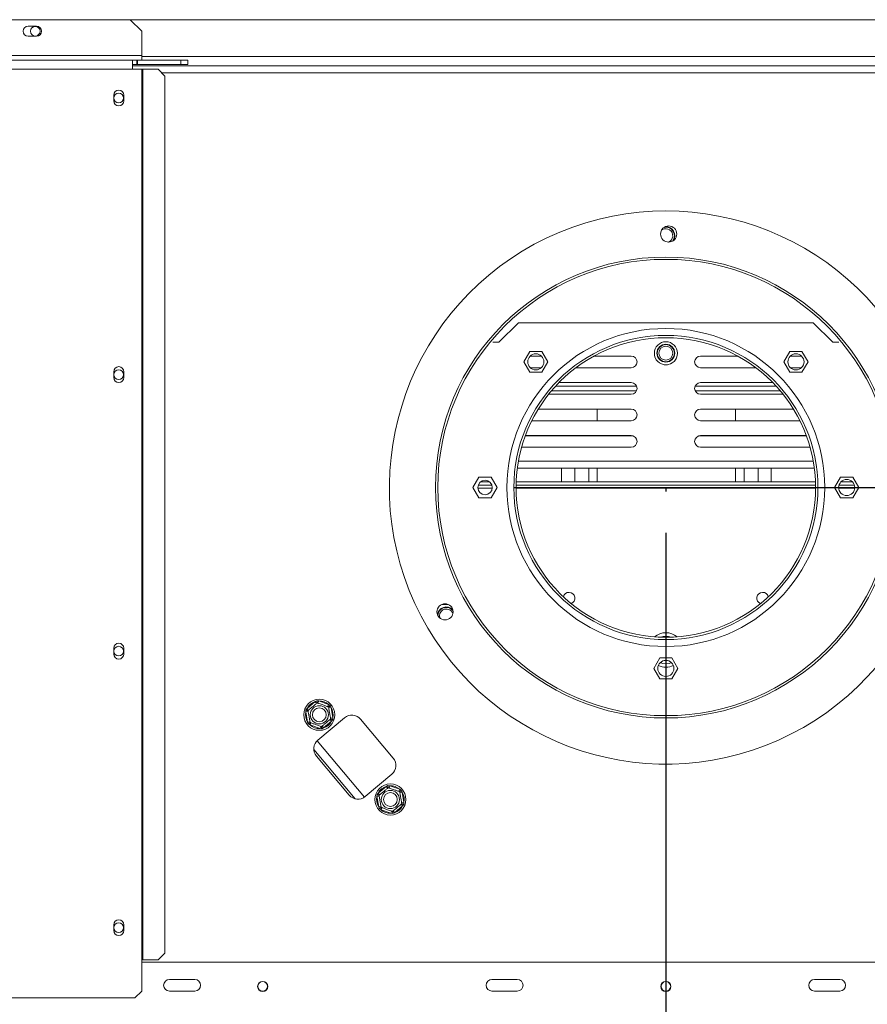
# Model space of a CAD drawing. Units: millimetres. Extents: x 26 to 4485, y 58 to 3635.
# Drawn here: x 1081 to 1449, y 604 to 1031 of the extents above; entities that cross this region are included whole.
import ezdxf

# ---------------------------------------------------------------- set-up
doc = ezdxf.new("R2010")
doc.units = ezdxf.units.MM
doc.header["$LTSCALE"] = 18
doc.layers.add('FORMAT', color=7, linetype='Continuous')
doc.styles.add('SLDTEXTSTYLE1', font='TXT', dxfattribs={"width": 0.75})
doc.dimstyles.new('SLDDIMSTYLE0', dxfattribs={"dimtxt": 47.625, "dimasz": 23.4, "dimexe": 0, "dimexo": 0.0625, "dimgap": 11.90625, "dimtad": 1, "dimdec": 6, "dimrnd": 1e-09, "dimzin": 12, "dimdsep": 46, "dimtxsty": 'SLDTEXTSTYLE1', "dimsah": 1, "dimcen": 0.09, "dimadec": 0, "dimazin": 3, "dimtfac": 1, "dimtdec": 0, "dimtofl": 0, "dimtmove": 0, "dimatfit": 3, "dimfxl": 0, "dimfrac": 2, "dimtolj": 1, "dimtzin": 12, "dimarcsym": 0})
doc.dimstyles.new('SLDDIMSTYLE1', dxfattribs={"dimtxt": 47.625, "dimasz": 23.4, "dimexe": 0, "dimexo": 0.0625, "dimgap": 11.90625, "dimtad": 1, "dimdec": 6, "dimrnd": 1e-09, "dimzin": 12, "dimdsep": 46, "dimtxsty": 'SLDTEXTSTYLE1', "dimsah": 1, "dimcen": 0.09, "dimadec": 0, "dimazin": 3, "dimtfac": 1, "dimtdec": 0, "dimtmove": 0, "dimatfit": 0, "dimfxl": 0, "dimfrac": 2, "dimtolj": 1, "dimtzin": 12, "dimarcsym": 0})

# ---------------------------------------------------------------- blocks, each defined once
blk = doc.blocks.new('_D_7')
at = {"layer": 'FORMAT'}
for p, q in [((1361.1, 808.74), (1361.1, 276.93)), ((641.6, 484.48), (641.6, 276.93)), ((912.94, 456.99), (903.29, 456.99)), ((903.29, 456.99), (903.29, 368.09)), ((1101.03, 456.99), (1110.69, 456.99)), ((1110.69, 456.99), (1110.69, 368.09)), ((1040.81, 447.17), (999.25, 377.91)), ((903.29, 368.09), (912.94, 368.09)), ((1110.69, 368.09), (1101.03, 368.09)), ((1361.1, 294.93), (641.6, 294.93))]:
    blk.add_line(p, q, dxfattribs=at)
for points in [[(641.6, 294.93), (665, 290.43), (665, 299.43)], [(1361.1, 294.93), (1337.7, 299.43), (1337.7, 290.43)]]:
    blk.add_solid(points, dxfattribs=at)
at = {"layer": 'FORMAT', "attachment_point": 1, "style": 'SLDTEXTSTYLE1'}
for s, insert, char_height in [('5', (995.4, 455.51), 33.34), ('"', (1069.29, 438.68), 47.62), ('28', (925.02, 438.68), 47.625), ('16', (1020.03, 411.06), 33.337), ('720mm', (894.67, 356.33), 47.625)]:
    blk.add_mtext(s, dxfattribs=dict(at, insert=insert, char_height=char_height))
blk = doc.blocks.new('_D_9')
at = {"layer": 'FORMAT'}
for p, q in [((2271.75, 828.44), (2271.75, 873.44)), ((1295.35, 828.44), (2289.75, 828.44)), ((2271.75, 502.44), (2271.75, 828.44)), ((2109.69, 781.89), (2109.69, 791.54)), ((2109.69, 791.54), (2198.59, 791.54)), ((2198.59, 791.54), (2198.59, 781.89)), ((2119.51, 721.66), (2188.78, 680.1)), ((2109.69, 569.17), (2109.69, 559.51)), ((2198.59, 559.51), (2198.59, 569.17)), ((2109.69, 559.51), (2198.59, 559.51)), ((2003.5, 502.44), (2289.75, 502.44)), ((2271.75, 502.44), (2271.75, 457.44))]:
    blk.add_line(p, q, dxfattribs=at)
for points in [[(2271.75, 828.44), (2276.25, 851.84), (2267.25, 851.84)], [(2271.75, 502.44), (2267.25, 479.04), (2276.25, 479.04)]]:
    blk.add_solid(points, dxfattribs=at)
at = {"layer": 'FORMAT', "attachment_point": 1, "rotation": 90, "style": 'SLDTEXTSTYLE1'}
for s, insert, char_height in [('326mm', (2210.36, 563.21), 47.625), ('"', (2128.01, 750.15), 47.62), ('16', (2155.62, 700.88), 33.337), ('13', (2111.17, 651.62), 33.337), ('12', (2128.01, 581.24), 47.625)]:
    blk.add_mtext(s, dxfattribs=dict(at, insert=insert, char_height=char_height))

msp = doc.modelspace()

# ---------------------------------------------------------------- linework, layer by layer
at = {"color": 7, "linetype": 'Continuous', "lineweight": 15}
for p, q in [((743.6010838, 1031.4435165), (1128.6010838, 1031.4435165)), ((1593.6010838, 1031.4435165), (1128.6010838, 1031.4435165)), ((1133.6010838, 1026.4435165), (1128.6010838, 1031.4435165)), ((1087.9510838, 1028.5935165), (1084.2510838, 1028.5935165)), ((1133.6010838, 1026.4435165), (1133.6010838, 1015.9435165)), ((1084.2510838, 1024.2935165), (1087.9510838, 1024.2935165)), ((1133.6010838, 1015.9435165), (738.6010838, 1015.9435165)), ((742.6010838, 1013.9435165), (1129.6010838, 1013.9435165)), ((1129.6010838, 1009.9435165), (1129.6010838, 1013.9435165)), ((1129.6010838, 1013.9435165), (1131.5010838, 1013.9435165)), ((1131.5010838, 1011.9435165), (1131.5010838, 1013.9435165)), ((1131.7010838, 1013.9435165), (1131.5010838, 1013.9435165)), ((1131.7010838, 1011.9435165), (1131.7010838, 1013.9435165)), ((1131.7010838, 1013.9435165), (1150.6010838, 1013.9435165)), ((1133.6010838, 1013.9435165), (1133.6010838, 1015.9435165)), ((1150.6010838, 1011.9435165), (1150.6010838, 1013.9435165)), ((1150.6010838, 1013.9435165), (1153.6010838, 1013.9435165)), ((1153.6010838, 1013.9435165), (1153.6010838, 1011.9435165)), ((742.6010838, 1009.9435165), (1129.6010838, 1009.9435165)), ((1129.6010838, 1011.9435165), (1131.5010838, 1011.9435165)), ((1129.6010838, 1011.4435165), (1592.6010838, 1011.4435165)), ((1129.6010838, 1009.9435165), (1133.6010838, 1009.9435165)), ((1131.7010838, 1011.9435165), (1131.5010838, 1011.9435165)), ((1131.7010838, 1011.9435165), (1150.6010838, 1011.9435165)), ((1133.6010838, 1009.9435165), (1134.0191977, 1009.9435165)), ((1133.6010838, 1009.9435165), (1133.6010838, 623.4435165)), ((1134.0191977, 1009.9435165), (1134.0191977, 623.4435165)), ((1134.0191977, 1009.9435165), (1140.6848678, 1009.9435165)), ((1143.6684335, 1006.9435165), (1140.6848678, 1009.9435165)), ((1153.6010838, 1011.9435165), (1150.6010838, 1011.9435165)), ((1143.6684335, 1006.9435165), (1143.6684335, 626.4435165)), ((1121.4010838, 998.6935165), (1121.4010838, 996.1935165)), ((1125.8010838, 996.1935165), (1125.8010838, 998.6935165)), ((1359.6010838, 940.3315928), (1359.2178724, 940.0687927)), ((1288.6010838, 891.4435165), (1297.1010838, 899.9435165)), ((1425.1010838, 899.9435165), (1297.1010838, 899.9435165)), ((1425.1010838, 899.9435165), (1433.6010838, 891.4435165)), ((1285.9792768, 891.4435165), (1288.6010838, 891.4435165)), ((1433.6010838, 891.4435165), (1436.2228909, 891.4435165)), ((1302.0041401, 887.5235165), (1299.3771964, 882.9735165)), ((1307.2580276, 887.5235165), (1302.0041401, 887.5235165)), ((1307.1133266, 885.4435165), (1302.1524924, 885.4435165)), ((1309.8849713, 882.9735165), (1307.2580276, 887.5235165)), ((1346.1010838, 885.4435165), (1329.8600851, 885.4435165)), ((1356.5429202, 884.6384876), (1357.0422948, 883.7735455)), ((1365.1598729, 883.7735455), (1365.6592475, 884.6384876)), ((1376.1010838, 885.4435165), (1392.3420825, 885.4435165)), ((1414.9441401, 887.5235165), (1412.3171964, 882.9735165)), ((1420.1980276, 887.5235165), (1414.9441401, 887.5235165)), ((1415.0888411, 885.4435165), (1420.0496753, 885.4435165)), ((1422.8249713, 882.9735165), (1420.1980276, 887.5235165)), ((1299.3771964, 882.9735165), (1302.0041401, 878.4235165)), ((1302.215132, 880.4435165), (1307.0506871, 880.4435165)), ((1307.2580276, 878.4235165), (1309.8849713, 882.9735165)), ((1322.1010838, 880.4435165), (1346.1010838, 880.4435165)), ((1360.395747, 881.7435165), (1361.8064206, 881.7435165)), ((1400.1010838, 880.4435165), (1376.1010838, 880.4435165)), ((1412.3171964, 882.9735165), (1414.9441401, 878.4235165)), ((1419.9870357, 880.4435165), (1415.1514806, 880.4435165)), ((1420.1980276, 878.4235165), (1422.8249713, 882.9735165)), ((1121.4010838, 878.6935165), (1121.4010838, 876.1935165)), ((1125.8010838, 876.1935165), (1125.8010838, 878.6935165)), ((1302.0041401, 878.4235165), (1307.2580276, 878.4235165)), ((1414.9441401, 878.4235165), (1420.1980276, 878.4235165)), ((1313.257589, 872.4435165), (1348.3923717, 872.4435165)), ((1346.1010838, 873.9435165), (1314.6817991, 873.9435165)), ((1373.809796, 872.4435165), (1408.9445787, 872.4435165)), ((1376.1010838, 873.9435165), (1407.5203686, 873.9435165)), ((1310.2606472, 868.9435165), (1346.1010838, 868.9435165)), ((1311.4926168, 870.4435165), (1348.3923717, 870.4435165)), ((1373.809796, 870.4435165), (1410.7095509, 870.4435165)), ((1411.9415205, 868.9435165), (1376.1010838, 868.9435165)), ((1346.1010838, 862.4435165), (1305.7025279, 862.4435165)), ((1331.3510838, 857.4435165), (1331.3510838, 862.4435165)), ((1376.1010838, 862.4435165), (1416.4996398, 862.4435165)), ((1391.3510838, 862.4435165), (1391.3510838, 857.4435165)), ((1302.9289256, 857.4435165), (1346.1010838, 857.4435165)), ((1419.2732421, 857.4435165), (1376.1010838, 857.4435165)), ((1346.8731632, 850.8213083), (1300.0745778, 850.8213083)), ((1346.1010838, 850.9435165), (1300.1195293, 850.9435165)), ((1315.8510838, 850.8213083), (1315.8510838, 850.9435165)), ((1321.6010838, 850.8213083), (1321.6010838, 850.9435165)), ((1327.6010838, 850.9435165), (1327.6010838, 850.8213083)), ((1331.3510838, 850.8213083), (1331.3510838, 850.9435165)), ((1422.1275899, 850.8213083), (1375.3290044, 850.8213083)), ((1376.1010838, 850.9435165), (1422.0826384, 850.9435165)), ((1391.3510838, 850.9435165), (1391.3510838, 850.8213083)), ((1395.1010838, 850.8213083), (1395.1010838, 850.9435165)), ((1401.1010838, 850.9435165), (1401.1010838, 850.8213083)), ((1406.8510838, 850.8213083), (1406.8510838, 850.9435165)), ((1298.5011637, 845.9435165), (1346.1010838, 845.9435165)), ((1423.701004, 845.9435165), (1376.1010838, 845.9435165)), ((1296.6425685, 836.8160789), (1425.5595992, 836.8160789)), ((1315.8510838, 830.9435165), (1315.8510838, 836.8160789)), ((1321.6010838, 830.9435165), (1321.6010838, 836.8160789)), ((1327.6010838, 836.8160789), (1327.6010838, 830.9435165)), ((1331.3510838, 830.9435165), (1331.3510838, 836.8160789)), ((1391.3510838, 836.8160789), (1391.3510838, 830.9435165)), ((1395.1010838, 830.9435165), (1395.1010838, 836.8160789)), ((1401.1010838, 836.8160789), (1401.1010838, 830.9435165)), ((1406.8510838, 830.9435165), (1406.8510838, 836.8160789)), ((1279.9741401, 832.9935165), (1277.3471964, 828.4435165)), ((1285.5881393, 829.4435165), (1279.6140284, 829.4435165)), ((1285.2280276, 832.9935165), (1279.9741401, 832.9935165)), ((1284.5174606, 830.9435165), (1280.6847071, 830.9435165)), ((1287.8549713, 828.4435165), (1285.2280276, 832.9935165)), ((1426.0933911, 829.4435165), (1296.1087766, 829.4435165)), ((1426.0529891, 830.9435165), (1296.1491786, 830.9435165)), ((1436.9741401, 832.9935165), (1434.3471964, 828.4435165)), ((1442.9551858, 829.4435165), (1436.2469819, 829.4435165)), ((1442.2280276, 832.9935165), (1436.9741401, 832.9935165)), ((1442.0505736, 830.9435165), (1437.1515941, 830.9435165)), ((1444.8549713, 828.4435165), (1442.2280276, 832.9935165)), ((1277.3471964, 828.4435165), (1279.9741401, 823.8935165)), ((1285.2280276, 823.8935165), (1287.8549713, 828.4435165)), ((1434.3471964, 828.4435165), (1436.9741401, 823.8935165)), ((1442.2280276, 823.8935165), (1444.8549713, 828.4435165)), ((1279.9741401, 823.8935165), (1285.2280276, 823.8935165)), ((1436.9741401, 823.8935165), (1442.2280276, 823.8935165)), ((1266.5707255, 777.7335165), (1263.9044264, 777.7335165)), ((1121.4010838, 758.6935165), (1121.4010838, 756.1935165)), ((1125.8010838, 756.1935165), (1125.8010838, 758.6935165)), ((1358.4741401, 754.4935165), (1355.8471964, 749.9435165)), ((1363.7280276, 754.4935165), (1358.4741401, 754.4935165)), ((1366.3549713, 749.9435165), (1363.7280276, 754.4935165)), ((1355.8471964, 749.9435165), (1358.4741401, 745.3935165)), ((1363.7280276, 745.3935165), (1366.3549713, 749.9435165)), ((1358.4741401, 745.3935165), (1363.7280276, 745.3935165)), ((1205.3602798, 732.614701), (1208.8531401, 735.5455587)), ((1208.8531401, 735.5455587), (1209.6018848, 735.9098785)), ((1208.8531401, 735.5455587), (1209.4959277, 734.7795143)), ((1209.6018848, 735.9098785), (1210.4300793, 735.8236156)), ((1210.0880592, 734.883923), (1210.4300793, 735.8236156)), ((1210.4300793, 735.8236156), (1214.7147067, 734.2641388)), ((1204.8126146, 731.1100031), (1204.8714767, 731.9405949)), ((1204.8126146, 731.1100031), (1205.7974224, 731.2836513)), ((1205.6043818, 726.6196685), (1204.8126146, 731.1100031)), ((1204.8714767, 731.9405949), (1205.3602798, 732.614701)), ((1205.3602798, 732.614701), (1206.0030675, 731.8486565)), ((1214.3726866, 733.3244462), (1214.7147067, 734.2641388)), ((1214.7147067, 734.2641388), (1215.4045893, 733.7978668)), ((1214.7591729, 732.8638497), (1215.7439807, 733.0374979)), ((1215.4045893, 733.7978668), (1215.7439807, 733.0374979)), ((1215.7439807, 733.0374979), (1216.5357478, 728.5471633)), ((1205.6043818, 726.6196685), (1206.5891895, 726.7933167)), ((1205.9437732, 725.8592995), (1205.6043818, 726.6196685)), ((1206.6336557, 725.3930276), (1206.9756759, 726.3327202)), ((1221.5618154, 728.5211347), (1210.0711488, 718.8793206)), ((1215.9880826, 727.0424654), (1212.4952223, 724.1116076)), ((1215.345295, 727.8085098), (1215.9880826, 727.0424654)), ((1215.5509401, 728.3735151), (1216.5357478, 728.5471633)), ((1216.4768857, 727.7165715), (1215.9880826, 727.0424654)), ((1216.5357478, 728.5471633), (1216.4768857, 727.7165715)), ((1242.7473031, 711.0518728), (1228.6059757, 727.9048505)), ((1206.6336557, 725.3930276), (1205.9437732, 725.8592995)), ((1210.9182831, 723.8335507), (1206.6336557, 725.3930276)), ((1210.9182831, 723.8335507), (1211.2603033, 724.7732433)), ((1211.7464777, 723.7472878), (1210.9182831, 723.8335507)), ((1212.4952223, 724.1116076), (1211.7464777, 723.7472878)), ((1211.8524347, 724.8776521), (1212.4952223, 724.1116076)), ((1226.2882286, 693.3273904), (1208.2926797, 714.7736505)), ((1209.4548646, 711.8351603), (1223.596192, 694.9821826)), ((1230.6403523, 694.3658984), (1242.1310189, 704.0077125)), ((1236.2140851, 695.8445677), (1239.7069454, 698.7754255)), ((1239.7069454, 698.7754255), (1240.45569, 699.1397453)), ((1239.7069454, 698.7754255), (1240.349733, 698.009381)), ((1240.45569, 699.1397453), (1241.2838846, 699.0534824)), ((1240.9418644, 698.1137898), (1241.2838846, 699.0534824)), ((1241.2838846, 699.0534824), (1245.568512, 697.4940055)), ((1245.2264918, 696.5543129), (1245.568512, 697.4940055)), ((1245.568512, 697.4940055), (1246.2583945, 697.0277336)), ((1246.2583945, 697.0277336), (1246.5977859, 696.2673646)), ((1235.6664199, 694.3398698), (1235.725282, 695.1704616)), ((1235.6664199, 694.3398698), (1236.6512276, 694.513518)), ((1236.458187, 689.8495352), (1235.6664199, 694.3398698)), ((1235.725282, 695.1704616), (1236.2140851, 695.8445677)), ((1236.2140851, 695.8445677), (1236.8568727, 695.0785233)), ((1245.6129782, 696.0937164), (1246.5977859, 696.2673646)), ((1246.5977859, 696.2673646), (1247.3895531, 691.77703)), ((1236.458187, 689.8495352), (1237.4429948, 690.0231834)), ((1236.7975784, 689.0891663), (1236.458187, 689.8495352)), ((1237.487461, 688.6228943), (1236.7975784, 689.0891663)), ((1237.487461, 688.6228943), (1237.8294811, 689.5625869)), ((1241.7720884, 687.0634174), (1237.487461, 688.6228943)), ((1241.7720884, 687.0634174), (1242.1141085, 688.0031101)), ((1242.70624, 688.1075188), (1243.3490276, 687.3414744)), ((1246.8418878, 690.2723321), (1243.3490276, 687.3414744)), ((1246.1991002, 691.0383766), (1246.8418878, 690.2723321)), ((1246.4047453, 691.6033818), (1247.3895531, 691.77703)), ((1247.330691, 690.9464382), (1246.8418878, 690.2723321)), ((1247.3895531, 691.77703), (1247.330691, 690.9464382)), ((1242.6002829, 686.9771546), (1241.7720884, 687.0634174)), ((1243.3490276, 687.3414744), (1242.6002829, 686.9771546)), ((1121.4010838, 638.6935165), (1121.4010838, 636.1935165)), ((1125.8010838, 636.1935165), (1125.8010838, 638.6935165)), ((1140.6848678, 623.4435165), (1143.6684335, 626.4435165)), ((1133.6010838, 623.4435165), (1134.0191977, 623.4435165)), ((1133.6010838, 623.4435165), (1133.6010838, 609.9435165)), ((1588.6010838, 622.4435165), (1133.6010838, 622.4435165)), ((1134.0191977, 623.4435165), (1140.6848678, 623.4435165)), ((1156.6010838, 614.9435165), (1145.6010838, 614.9435165)), ((1296.6010838, 614.9435165), (1285.6010838, 614.9435165)), ((1436.6010838, 614.9435165), (1425.6010838, 614.9435165)), ((741.6010838, 606.9435165), (1130.6010838, 606.9435165)), ((1130.6010838, 606.9435165), (1133.6010838, 609.9435165)), ((1145.6010838, 609.9435165), (1156.6010838, 609.9435165)), ((1285.6010838, 609.9435165), (1296.6010838, 609.9435165)), ((1425.6010838, 609.9435165), (1436.6010838, 609.9435165))]:
    msp.add_line(p, q, dxfattribs=at)
at = {"color": 8, "linetype": 'Continuous', "lineweight": 15}
for p, q in [((1588.6010838, 1015.4435165), (1133.6010838, 1015.4435165)), ((1142.1766506, 1008.4435165), (1580.0255171, 1008.4435165)), ((1297.1037025, 839.8160789), (1425.0984652, 839.8160789)), ((1285.7411475, 828.1935165), (1279.4610202, 828.1935165)), ((1426.1006031, 828.1935165), (1296.1015646, 828.1935165)), ((1443.0921439, 828.1935165), (1436.1100238, 828.1935165)), ((1209.7032125, 718.5376763), (1230.2400069, 694.0628778))]:
    msp.add_line(p, q, dxfattribs=at)
at = {"color": 7, "linetype": 'Continuous', "lineweight": 15, "flags": 128}
for points in [[(1358.6676387, 752.4591438), (1359.6089445, 752.1320176), (1361.1010838, 751.9435165)], [(1361.1010838, 751.9435165), (1362.5932232, 752.1320176), (1363.534529, 752.4591438)]]:
    msp.add_lwpolyline(points, dxfattribs=at)
at = {"color": 7, "linetype": 'Continuous', "lineweight": 15}
for centre, radius in [((1087.3510838, 1026.4435165), 2.1), ((1123.6010838, 997.4435165), 2.1), ((1362.3140954, 938.4368282), 3.5), ((1361.1010838, 828.4435165), 100), ((1361.1010838, 828.4435165), 99), ((1361.1010838, 828.4435165), 69), ((1361.1010838, 828.4435165), 66), ((1361.1010838, 828.4435165), 65), ((1361.1010838, 886.6935165), 5), ((1361.1010838, 886.7435165), 3.9), ((1361.1010838, 886.7435165), 3.7087838), ((1361.1010838, 886.7435165), 3), ((1304.6329095, 882.9741986), 3.5), ((1417.5692582, 882.9741986), 3.5), ((1123.6010838, 877.4435165), 2.1), ((1282.6010838, 828.4435165), 3.15), ((1439.6010838, 828.4435165), 3.5), ((1265.237576, 774.4973595), 3.5), ((1123.6010838, 757.4435165), 2.1), ((1361.1010838, 749.9435165), 3.5), ((1210.6741812, 729.8285832), 6.75), ((1210.6741812, 729.8285832), 3.9404156), ((1210.6741812, 729.8285832), 3), ((1241.5279865, 693.0584499), 6.75), ((1241.5279865, 693.0584499), 3.9404156), ((1241.5279865, 693.0584499), 3), ((1123.6010838, 637.4435165), 2.1), ((1186.1010838, 611.9435165), 2.2), ((1186.1010838, 611.9435165), 2.1), ((1361.1010838, 611.9435165), 2.2), ((1361.1010838, 611.9435165), 2.1)]:
    msp.add_circle(centre, radius, dxfattribs=at)
for centre, radius, start, end in [((1084.2510838, 1026.4435165), 2.15, 90, 270), ((1087.9510838, 1026.4435165), 2.15, 270, 90), ((1123.6010838, 998.6935165), 2.2, 0, 180), ((1123.6010838, 996.1935165), 2.2, 180, 0), ((1361.1010838, 828.4435165), 120, 26.203552126, 23.338688541), ((1361.1010838, 937.7335165), 3, 291.327485681, 120), ((1361.1010838, 937.7335165), 3.7087838, 319.602433692, 100.608426145), ((1361.1010838, 937.7335165), 3.9, 326.875852565, 93.335002544), ((1346.1010838, 882.9435165), 2.5, 270, 90), ((1376.1010838, 882.9435165), 2.5, 90, 270), ((1123.6010838, 878.6935165), 2.2, 0, 180), ((1123.6010838, 876.1935165), 2.2, 180, 0), ((1346.1010838, 871.4435165), 2.5, 270, 90), ((1376.1010838, 871.4435165), 2.5, 90, 270), ((1346.1010838, 859.9435165), 2.5, 270, 90), ((1376.1010838, 859.9435165), 2.5, 90, 270), ((1346.1010838, 848.4435165), 2.5, 270, 90), ((1376.1010838, 848.4435165), 2.5, 90, 270), ((1319.1010838, 780.4435165), 2.5, 290.60357676, 167.024572908), ((1403.1010838, 780.4435165), 2.5, 12.975427057, 249.396423274), ((1265.8382894, 772.7335165), 3.9, 45.074602959, 172.54008397), ((1265.8382894, 772.7335165), 3.7087838, 40.21760205, 177.29740431), ((1265.8382894, 772.7335165), 3, 120, 196.846437383), ((1265.8382894, 772.7335165), 3, 20.639132652, 120), ((1361.1010838, 757.9435165), 7.5, 49.281138021, 130.718861978), ((1123.6010838, 758.6935165), 2.2, 0, 180), ((1361.1010838, 757.9435165), 6, 67.437771347, 112.562228653), ((1123.6010838, 756.1935165), 2.2, 180, 0), ((1361.1010838, 757.9435165), 7.5, 244.158137194, 295.841863166), ((1210.6741812, 729.8285832), 6, 107.668354991, 152.331645009), ((1210.6741812, 729.8285832), 6, 47.668354991, 92.331645009), ((1210.6741812, 729.8285832), 6, 167.668354991, 212.331645009), ((1210.6741812, 729.8285832), 6, 347.668354991, 32.331645009), ((1210.6741812, 729.8285832), 6, 287.668354991, 332.331645009), ((1224.7757535, 724.6909125), 5, 40, 130), ((1210.6741812, 729.8285832), 6, 227.668354991, 272.331645009), ((1213.2850868, 715.0490983), 5, 130, 220), ((1238.9170809, 707.8379347), 5, 310, 40), ((1241.5279865, 693.0584499), 6, 107.668354991, 152.331645009), ((1241.5279865, 693.0584499), 6, 47.668354991, 92.331645009), ((1227.4264142, 698.1961206), 5, 220, 310), ((1241.5279865, 693.0584499), 6, 167.668354991, 212.331645009), ((1241.5279865, 693.0584499), 6, 347.668354991, 32.331645009), ((1241.5279865, 693.0584499), 6, 227.668354991, 272.331645009), ((1241.5279865, 693.0584499), 6, 287.668354991, 332.331645009), ((1123.6010838, 638.6935165), 2.2, 0, 180), ((1123.6010838, 636.1935165), 2.2, 180, 0), ((1145.6010838, 612.4435165), 2.5, 90, 270), ((1156.6010838, 612.4435165), 2.5, 270, 90), ((1285.6010838, 612.4435165), 2.5, 90, 270), ((1296.6010838, 612.4435165), 2.5, 270, 90), ((1425.6010838, 612.4435165), 2.5, 90, 270), ((1436.6010838, 612.4435165), 2.5, 270, 90)]:
    msp.add_arc(centre, radius, start, end, dxfattribs=at)
for points, knots in [([(1205.7371419, 731.6255185), (1205.7605422, 731.6451537), (1205.8073746, 731.6844507), (1206.1823673, 731.9991069), (1206.7453631, 732.4715165), (1207.4225303, 733.0397272), (1208.0812013, 733.5924179), (1208.6700212, 734.0864964), (1209.1763137, 734.5113262), (1209.566104, 734.8383992), (1209.742725, 734.9866018), (1209.7573999, 734.9989155), (1209.7618532, 735.0026523)], [0, 0, 0, 0, 0.1157185426, 0.2315943078, 0.3492625834, 0.4554706957, 0.55000222, 0.6399909873, 0.7338655769, 0.8369387658, 0.9505161429, 1, 1, 1, 1]), ([(1209.6018848, 735.9098785), (1209.6022295, 735.9079233), (1209.6102248, 735.86258), (1209.6394665, 735.6967418), (1209.6841693, 735.44322), (1209.7275677, 735.1970949), (1209.7561893, 735.0347738), (1209.7599635, 735.0133692), (1209.7618532, 735.0026523)], [0, 0, 0, 0, 0.0041615796, 0.0965099095, 0.3575047938, 0.5815074268, 0.7904673302, 1, 1, 1, 1]), ([(1209.7618532, 735.0026523), (1209.7905579, 734.9922046), (1209.8480064, 734.9712951), (1210.308003, 734.80387), (1210.9986195, 734.5525062), (1211.829288, 734.2501675), (1212.6372677, 733.956087), (1213.3595622, 733.6931933), (1213.9806219, 733.4671461), (1214.4587705, 733.2931142), (1214.6754283, 733.2142572), (1214.6934297, 733.2077052), (1214.6988925, 733.2057169)], [0, 0, 0, 0, 0.1157185426, 0.2315943078, 0.3492625834, 0.4554706957, 0.55000222, 0.6399909873, 0.7338655769, 0.8369387658, 0.9505161429, 1, 1, 1, 1]), ([(1204.8714767, 731.9405949), (1204.8733424, 731.9399158), (1204.9166085, 731.9241683), (1205.0748495, 731.8665733), (1205.3167571, 731.7785261), (1205.5516069, 731.6930477), (1205.7064919, 731.6366742), (1205.726916, 731.6292405), (1205.7371419, 731.6255185)], [0, 0, 0, 0, 0.0041615796, 0.0965099095, 0.3575047938, 0.5815074268, 0.7904673302, 1, 1, 1, 1]), ([(1206.6494699, 726.4514494), (1206.6452083, 726.4756181), (1206.6358337, 726.5287845), (1206.5552845, 726.9856018), (1206.4258002, 727.7199438), (1206.294739, 728.4632287), (1206.169647, 729.1726602), (1206.0498494, 729.8520662), (1205.9222551, 730.5756898), (1205.8194637, 731.1586489), (1205.7501977, 731.5514757), (1205.7414305, 731.6011972), (1205.7371419, 731.6255185)], [0, 0, 0, 0, 0.103373748, 0.2274024387, 0.3456813315, 0.4523152257, 0.4998294107, 0.5945142831, 0.6890007749, 0.7871630183, 0.8958903136, 1, 1, 1, 1]), ([(1214.6988925, 733.2057169), (1214.7072288, 733.2127119), (1214.7238786, 733.2266828), (1214.850142, 733.3326304), (1215.0415934, 733.4932771), (1215.2387983, 733.6587517), (1215.3677975, 733.7669949), (1215.4030683, 733.7965906), (1215.4045893, 733.7978668)], [0, 0, 0, 0, 0.20953266985, 0.41849257319, 0.64249520617, 0.90349009046, 0.99583842045, 1, 1, 1, 1]), ([(1214.6988925, 733.2057169), (1214.7031541, 733.1815483), (1214.7125288, 733.1283819), (1214.793078, 732.6715646), (1214.9225623, 731.9372226), (1215.0536234, 731.1939377), (1215.1787155, 730.4845061), (1215.298513, 729.8051001), (1215.4261074, 729.0814766), (1215.5288988, 728.4985175), (1215.5981647, 728.1056907), (1215.606932, 728.0559692), (1215.6112205, 728.0316478)], [0, 0, 0, 0, 0.103373748, 0.2274024387, 0.3456813315, 0.4523152256, 0.4998294107, 0.5945142832, 0.689000775, 0.7871630184, 0.8958903136, 1, 1, 1, 1]), ([(1205.9437732, 725.8592995), (1205.9452941, 725.8605757), (1205.9805649, 725.8901715), (1206.1095642, 725.9984147), (1206.3067691, 726.1638893), (1206.4982204, 726.324536), (1206.6244838, 726.4304836), (1206.6411336, 726.4444544), (1206.6494699, 726.4514494)], [0, 0, 0, 0, 0.0041615796, 0.0965099095, 0.3575047938, 0.5815074268, 0.7904673302, 1, 1, 1, 1]), ([(1211.5865092, 724.6545141), (1211.5578045, 724.6649618), (1211.500356, 724.6858713), (1211.0403595, 724.8532963), (1210.3497429, 725.1046602), (1209.5190744, 725.4069988), (1208.7110947, 725.7010794), (1207.9888002, 725.9639731), (1207.3677405, 726.1900203), (1206.8895919, 726.3640522), (1206.6729341, 726.4429091), (1206.6549328, 726.4494611), (1206.6494699, 726.4514494)], [0, 0, 0, 0, 0.1157185426, 0.2315943078, 0.3492625834, 0.4554706957, 0.55000222, 0.6399909873, 0.7338655769, 0.8369387658, 0.9505161429, 1, 1, 1, 1]), ([(1215.6112205, 728.0316478), (1215.5878202, 728.0120127), (1215.5409878, 727.9727156), (1215.1659951, 727.6580594), (1214.6029994, 727.1856499), (1213.9258322, 726.6174391), (1213.2671611, 726.0647485), (1212.6783412, 725.5706699), (1212.1720488, 725.1458401), (1211.7822584, 724.8187672), (1211.6056374, 724.6705646), (1211.5909625, 724.6582509), (1211.5865092, 724.6545141)], [0, 0, 0, 0, 0.1157185426, 0.2315943078, 0.3492625834, 0.4554706957, 0.55000222, 0.6399909873, 0.7338655769, 0.8369387658, 0.9505161429, 1, 1, 1, 1]), ([(1215.6112205, 728.0316478), (1215.6214465, 728.0279259), (1215.6418705, 728.0204922), (1215.7967555, 727.9641186), (1216.0316053, 727.8786403), (1216.273513, 727.7905931), (1216.431754, 727.7329981), (1216.47502, 727.7172505), (1216.4768857, 727.7165715)], [0, 0, 0, 0, 0.2095326698, 0.4184925732, 0.6424952062, 0.9034900905, 0.9958384204, 1, 1, 1, 1]), ([(1211.5865092, 724.6545141), (1211.5883989, 724.6437972), (1211.5921731, 724.6223926), (1211.6207947, 724.4600715), (1211.6641932, 724.2139464), (1211.7088959, 723.9604246), (1211.7381377, 723.7945864), (1211.7461329, 723.7492431), (1211.7464777, 723.7472878)], [0, 0, 0, 0, 0.2095326698, 0.4184925732, 0.6424952062, 0.9034900905, 0.9958384204, 1, 1, 1, 1]), ([(1236.5909472, 694.8553853), (1236.6143475, 694.8750204), (1236.6611799, 694.9143175), (1237.0361726, 695.2289737), (1237.5991683, 695.7013832), (1238.2763355, 696.269594), (1238.9350066, 696.8222846), (1239.5238265, 697.3163631), (1240.0301189, 697.741193), (1240.4199093, 698.0682659), (1240.5965303, 698.2164685), (1240.6112051, 698.2287822), (1240.6156585, 698.232519)], [0, 0, 0, 0, 0.1157185426, 0.2315943078, 0.3492625834, 0.4554706957, 0.55000222, 0.6399909873, 0.7338655769, 0.8369387658, 0.9505161429, 1, 1, 1, 1]), ([(1240.45569, 699.1397453), (1240.4560348, 699.13779), (1240.46403, 699.0924467), (1240.4932718, 698.9266085), (1240.5379745, 698.6730867), (1240.581373, 698.4269616), (1240.6099946, 698.2646405), (1240.6137688, 698.2432359), (1240.6156585, 698.232519)], [0, 0, 0, 0, 0.0041615796, 0.0965099095, 0.3575047938, 0.5815074268, 0.7904673302, 1, 1, 1, 1]), ([(1240.6156585, 698.232519), (1240.6443632, 698.2220713), (1240.7018116, 698.2011618), (1241.1618082, 698.0337368), (1241.8524248, 697.7823729), (1242.6830933, 697.4800343), (1243.491073, 697.1859537), (1244.2133675, 696.92306), (1244.8344271, 696.6970128), (1245.3125758, 696.5229809), (1245.5292335, 696.4441239), (1245.5472349, 696.437572), (1245.5526978, 696.4355837)], [0, 0, 0, 0, 0.1157185426, 0.2315943078, 0.3492625834, 0.4554706957, 0.55000222, 0.6399909873, 0.7338655769, 0.8369387658, 0.9505161429, 1, 1, 1, 1]), ([(1245.5526978, 696.4355837), (1245.5610341, 696.4425787), (1245.5776839, 696.4565495), (1245.7039473, 696.5624971), (1245.8953986, 696.7231438), (1246.0926035, 696.8886184), (1246.2216028, 696.9968616), (1246.2568736, 697.0264574), (1246.2583945, 697.0277336)], [0, 0, 0, 0, 0.20953266985, 0.41849257319, 0.64249520617, 0.90349009046, 0.99583842045, 1, 1, 1, 1]), ([(1245.5526978, 696.4355837), (1245.5569593, 696.411415), (1245.566334, 696.3582486), (1245.6468832, 695.9014313), (1245.7763676, 695.1670893), (1245.9074287, 694.4238044), (1246.0325207, 693.7143729), (1246.1523182, 693.0349669), (1246.2799126, 692.3113433), (1246.382704, 691.7283842), (1246.45197, 691.3355574), (1246.4607372, 691.2858359), (1246.4650257, 691.2615146)], [0, 0, 0, 0, 0.103373748, 0.2274024387, 0.3456813315, 0.4523152256, 0.4998294107, 0.5945142832, 0.689000775, 0.7871630184, 0.8958903136, 1, 1, 1, 1]), ([(1235.725282, 695.1704616), (1235.7271477, 695.1697826), (1235.7704137, 695.154035), (1235.9286547, 695.09644), (1236.1705624, 695.0083928), (1236.4054122, 694.9229145), (1236.5602972, 694.8665409), (1236.5807212, 694.8591072), (1236.5909472, 694.8553853)], [0, 0, 0, 0, 0.0041615796, 0.0965099095, 0.3575047938, 0.5815074268, 0.7904673302, 1, 1, 1, 1]), ([(1237.5032752, 689.6813162), (1237.4990136, 689.7054848), (1237.4896389, 689.7586512), (1237.4090897, 690.2154685), (1237.2796054, 690.9498105), (1237.1485442, 691.6930954), (1237.0234523, 692.402527), (1236.9036547, 693.081933), (1236.7760603, 693.8055565), (1236.6732689, 694.3885156), (1236.604003, 694.7813424), (1236.5952357, 694.8310639), (1236.5909472, 694.8553853)], [0, 0, 0, 0, 0.103373748, 0.2274024387, 0.3456813315, 0.4523152257, 0.4998294107, 0.5945142831, 0.6890007749, 0.7871630183, 0.8958903136, 1, 1, 1, 1]), ([(1236.7975784, 689.0891663), (1236.7990993, 689.0904425), (1236.8343702, 689.1200382), (1236.9633694, 689.2282814), (1237.1605743, 689.393756), (1237.3520257, 689.5544027), (1237.4782891, 689.6603503), (1237.4949389, 689.6743212), (1237.5032752, 689.6813162)], [0, 0, 0, 0, 0.0041615796, 0.0965099095, 0.3575047938, 0.5815074268, 0.7904673302, 1, 1, 1, 1]), ([(1242.4403145, 687.8843808), (1242.4116097, 687.8948285), (1242.3541613, 687.915738), (1241.8941647, 688.0831631), (1241.2035482, 688.3345269), (1240.3728796, 688.6368656), (1239.5649, 688.9309461), (1238.8426055, 689.1938398), (1238.2215458, 689.419887), (1237.7433972, 689.5939189), (1237.5267394, 689.6727759), (1237.508738, 689.6793278), (1237.5032752, 689.6813162)], [0, 0, 0, 0, 0.1157185426, 0.2315943078, 0.3492625834, 0.4554706957, 0.55000222, 0.6399909873, 0.7338655769, 0.8369387658, 0.9505161429, 1, 1, 1, 1]), ([(1246.4650257, 691.2615146), (1246.4416254, 691.2418794), (1246.3947931, 691.2025823), (1246.0198004, 690.8879261), (1245.4568046, 690.4155166), (1244.7796374, 689.8473059), (1244.1209664, 689.2946152), (1243.5321465, 688.8005367), (1243.025854, 688.3757069), (1242.6360637, 688.0486339), (1242.4594427, 687.9004313), (1242.4447678, 687.8881176), (1242.4403145, 687.8843808)], [0, 0, 0, 0, 0.1157185426, 0.2315943078, 0.3492625834, 0.4554706957, 0.55000222, 0.6399909873, 0.7338655769, 0.8369387658, 0.9505161429, 1, 1, 1, 1]), ([(1242.4403145, 687.8843808), (1242.4422041, 687.8736639), (1242.4459783, 687.8522593), (1242.4745999, 687.6899382), (1242.5179984, 687.4438131), (1242.5627012, 687.1902913), (1242.5919429, 687.0244531), (1242.5999382, 686.9791098), (1242.6002829, 686.9771546)], [0, 0, 0, 0, 0.2095326698, 0.4184925732, 0.6424952062, 0.9034900905, 0.9958384204, 1, 1, 1, 1]), ([(1246.4650257, 691.2615146), (1246.4752517, 691.2577926), (1246.4956757, 691.2503589), (1246.6505607, 691.1939854), (1246.8854106, 691.108507), (1247.1273182, 691.0204598), (1247.2855592, 690.9628648), (1247.3288253, 690.9471172), (1247.330691, 690.9464382)], [0, 0, 0, 0, 0.2095326698, 0.4184925732, 0.6424952062, 0.9034900905, 0.9958384204, 1, 1, 1, 1])]:
    msp.add_open_spline(points, degree=3, knots=knots, dxfattribs=at)
at = {"layer": 'FORMAT'}
msp.add_line((1361.1010838, 828.4435165), (1361.1010838, 826.7404764), dxfattribs=at)

# ---------------------------------------------------------------- dimensions: what is measured, and where the dimension line sits
dim = msp.add_linear_dim(base=(2271.7503469, 828.4435165), p1=(1985.5010838, 502.4435165), p2=(1277.3471964, 828.4435165), angle=90, dimstyle='SLDDIMSTYLE1', dxfattribs=at)
dim.commit()
dim.dimension.update_dxf_attribs({"geometry": '_D_9', "text_midpoint": (2271.7503469, 675.5273392), "dimtype": 160})
dim = msp.add_linear_dim(base=(641.6010838449, 294.9333825396), p1=(1361.1010838449, 826.7404763903), p2=(641.6010838449, 502.4788718871), dimstyle='SLDDIMSTYLE0', dxfattribs=at)
dim.commit()
dim.dimension.update_dxf_attribs({"geometry": '_D_7', "text_midpoint": (1006.9887752825, 294.9333825396), "dimtype": 160})

doc.saveas('drawing.dxf')
